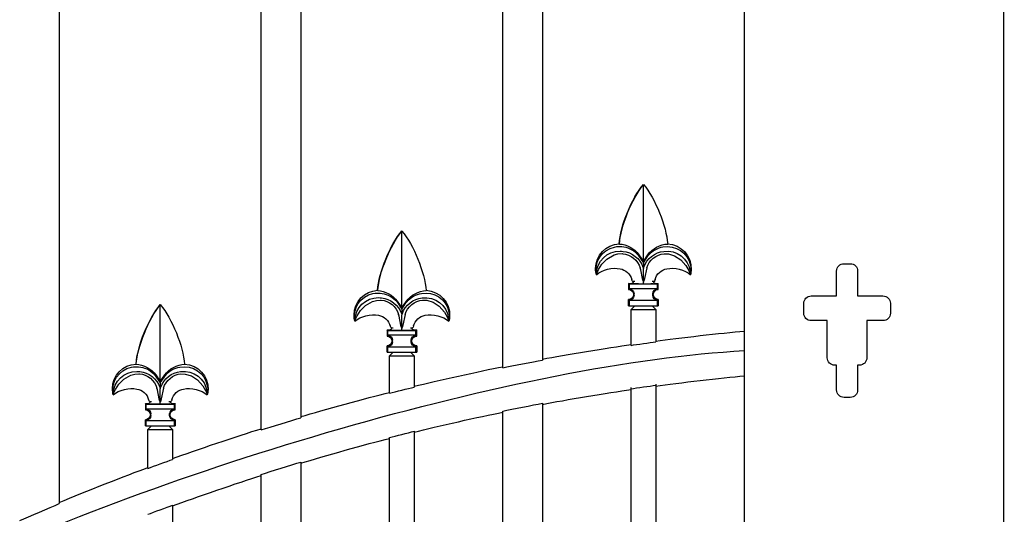
# Model space of a CAD drawing. Units: millimetres. Extents: x 0 to 8410, y 0 to 5940.
# Drawn here: x 1696 to 2094, y 2266 to 2466 of the extents above; entities that cross this region are included whole.
import ezdxf

# ---------------------------------------------------------------- set-up
doc = ezdxf.new("R2010")
doc.units = ezdxf.units.MM
doc.layers.add('YKK_A1', color=4, linetype='Continuous', lineweight=30)

msp = doc.modelspace()

# ---------------------------------------------------------------- linework, layer by layer
at = {"layer": 'YKK_A1'}
for points in [[(2094.02, 1444.32), (2094.28, 3044.32), (2064.34, 3044.32)], [(1907.68, 2951.22), (1907.68, 2328.07)], [(1891.69, 2325), (1891.69, 2946.32)], [(1810.09, 2913.37), (1810.09, 2304.79)], [(1794.09, 2299.91), (1794.09, 2905.53)], [(1712.49, 2855.02), (1712.49, 2270.09)], [(1989.28, 1444.32), (1989.28, 2803.91)], [(1948.51, 2398.99), (1948.48, 2399.04)], [(1948.48, 2398.95), (1948.51, 2398.99)], [(1948.48, 2367.94), (1948.48, 2398.95)], [(1850.92, 2380.22), (1850.89, 2380.27)], [(1850.89, 2380.17), (1850.92, 2380.22)], [(1850.89, 2349.16), (1850.89, 2380.17)], [(1938.69, 2375.04), (1938.76, 2374.95)], [(1929.49, 2362.55), (1929.49, 2362.55), (1929.55, 2362.75), (1929.78, 2363.39), (1930.37, 2364.71), (1931.74, 2366.87), (1933.73, 2368.9), (1936.65, 2370.57), (1938.21, 2370.97), (1939.88, 2371.07), (1940.12, 2371.05)], [(1956.84, 2371.05), (1958.56, 2371), (1961.08, 2370.25), (1963.55, 2368.64), (1965.68, 2366.24), (1966.79, 2364.31), (1967.24, 2363.23), (1967.43, 2362.7), (1967.48, 2362.55)], [(1946.4, 2370.47), (1948.48, 2367.38)], [(1946.64, 2370.65), (1948.48, 2367.94)], [(1948.48, 2367.94), (1950.32, 2370.65)], [(1948.48, 2367.38), (1950.13, 2369.93), (1950.57, 2370.47)], [(1948.48, 2367.94), (1948.48, 2367.38)], [(1948.48, 2367.38), (1948.48, 2365.08)], [(2029.52, 2367.01), (2032.02, 2367.01)], [(1948.08, 2361.03), (1947.38, 2364.55), (1947.14, 2365.34)], [(1948.28, 2365.68), (1948.48, 2365.08)], [(1948.48, 2365.08), (1948.5, 2365.13), (1948.69, 2365.68)], [(1948.48, 2359.75), (1948.48, 2365.08)], [(1949.82, 2365.34), (1948.88, 2361.03)], [(2026.52, 2354.02), (2026.52, 2364.02)], [(2035.02, 2364.02), (2035.02, 2354.02)], [(1942.48, 2359.05), (1943.79, 2359.05)], [(1942.8, 2358.74), (1942.48, 2359.05)], [(1942.48, 2359.05), (1942.48, 2356.55)], [(1944.19, 2359.89), (1943.97, 2360.16), (1943.79, 2360.64)], [(1944.96, 2359.76), (1944.29, 2359.83), (1944.17, 2359.88)], [(1948.46, 2359.8), (1948.22, 2360.35), (1948.08, 2361.03)], [(1948.48, 2359.75), (1948.46, 2359.8)], [(1948.51, 2359.8), (1948.48, 2359.75)], [(1948.48, 2359.75), (1948.48, 2359.61)], [(1948.88, 2361.03), (1948.75, 2360.38), (1948.51, 2359.8)], [(1953.17, 2359.05), (1954.48, 2359.05)], [(1954.48, 2359.05), (1954.17, 2358.74)], [(1954.48, 2356.55), (1954.48, 2359.05)], [(1841.1, 2356.26), (1841.16, 2356.17)], [(1942.8, 2356.87), (1942.48, 2356.55)], [(1942.48, 2356.55), (1942.49, 2356.55)], [(1954.17, 2358.74), (1942.8, 2358.74)], [(1942.8, 2356.87), (1942.8, 2358.74)], [(1954.17, 2356.87), (1942.8, 2356.87)], [(1954.17, 2356.87), (1954.17, 2358.74)], [(1954.48, 2356.55), (1954.17, 2356.87)], [(1954.48, 2356.55), (1954.48, 2356.55)], [(1831.89, 2343.78), (1831.89, 2343.78), (1831.96, 2343.98), (1832.18, 2344.61), (1832.77, 2345.93), (1834.15, 2348.1), (1836.14, 2350.13), (1839.06, 2351.79), (1840.61, 2352.2), (1842.28, 2352.29), (1842.52, 2352.28)], [(1848.8, 2351.69), (1850.89, 2348.61)], [(1849.05, 2351.87), (1850.89, 2349.16)], [(1850.89, 2349.16), (1852.73, 2351.87)], [(1850.89, 2348.61), (1852.54, 2351.16), (1852.97, 2351.69)], [(1859.25, 2352.28), (1860.97, 2352.22), (1863.49, 2351.47), (1865.96, 2349.86), (1868.09, 2347.46), (1869.19, 2345.53), (1869.64, 2344.46), (1869.83, 2343.92), (1869.88, 2343.78)], [(1942.48, 2352.55), (1942.8, 2352.24)], [(1942.48, 2350.05), (1942.48, 2352.55)], [(1942.48, 2352.55), (1942.49, 2352.55)], [(1942.8, 2350.05), (1942.8, 2352.24)], [(1942.8, 2352.24), (1954.17, 2352.24)], [(1944.48, 2354.55), (1944.48, 2354.56)], [(1944.69, 2354.77), (1944.69, 2354.81), (1944.69, 2354.87)], [(1944.69, 2354.34), (1944.69, 2354.77)], [(1944.69, 2354.24), (1944.69, 2354.29), (1944.69, 2354.34)], [(1952.27, 2354.87), (1952.27, 2354.81), (1952.27, 2354.77)], [(1952.27, 2354.34), (1952.27, 2354.77)], [(1952.27, 2354.34), (1952.27, 2354.29), (1952.27, 2354.24)], [(1952.48, 2354.56), (1952.48, 2354.55)], [(1954.17, 2352.24), (1954.48, 2352.55)], [(1954.17, 2350.05), (1954.17, 2352.24)], [(1954.48, 2352.55), (1954.48, 2350.05)], [(1954.48, 2352.55), (1954.48, 2352.55)], [(2013.28, 2347.02), (2013.28, 2351.02)], [(2016.27, 2354.02), (2026.52, 2354.02)], [(2035.02, 2354.02), (2045.26, 2354.02)], [(2048.27, 2351.02), (2048.27, 2347.02)], [(1753.32, 2350.44), (1753.29, 2350.49)], [(1753.29, 2350.39), (1753.32, 2350.44)], [(1753.29, 2319.39), (1753.29, 2350.39)], [(1850.89, 2349.16), (1850.89, 2348.61)], [(1850.89, 2348.61), (1850.89, 2346.31)], [(1942.48, 2350.05), (1942.8, 2350.05)], [(1942.8, 2350.05), (1954.17, 2350.05)], [(1943.48, 2348.56), (1944.98, 2350.05)], [(1943.48, 2348.56), (1953.48, 2348.56)], [(1943.48, 2334.03), (1943.48, 2348.56)], [(1953.48, 2348.56), (1951.98, 2350.05)], [(1953.48, 2348.56), (1953.48, 2335.42)], [(1954.17, 2350.05), (1954.48, 2350.05)], [(1850.48, 2342.25), (1849.79, 2345.77), (1849.55, 2346.56)], [(1850.68, 2346.9), (1850.89, 2346.31)], [(1850.89, 2346.31), (1850.9, 2346.36), (1851.09, 2346.9)], [(1850.89, 2340.97), (1850.89, 2346.31)], [(1852.22, 2346.56), (1851.29, 2342.25)], [(2022.77, 2344.02), (2016.27, 2344.02)], [(2022.77, 2329.03), (2022.77, 2344.02)], [(2038.77, 2344.02), (2038.77, 2329.03)], [(2045.26, 2344.02), (2038.77, 2344.02)], [(1844.89, 2340.28), (1846.19, 2340.28)], [(1845.2, 2339.96), (1844.89, 2340.28)], [(1844.89, 2340.28), (1844.89, 2337.78)], [(1856.57, 2339.96), (1845.2, 2339.96)], [(1845.2, 2338.09), (1845.2, 2339.96)], [(1846.6, 2341.12), (1846.37, 2341.39), (1846.2, 2341.87)], [(1847.36, 2340.99), (1846.7, 2341.06), (1846.57, 2341.1)], [(1850.86, 2341.02), (1850.62, 2341.58), (1850.48, 2342.25)], [(1850.89, 2340.97), (1850.86, 2341.02)], [(1850.91, 2341.02), (1850.89, 2340.97)], [(1850.89, 2340.97), (1850.89, 2340.83)], [(1851.29, 2342.25), (1851.15, 2341.6), (1850.91, 2341.02)], [(1855.58, 2340.28), (1856.88, 2340.28)], [(1856.88, 2340.28), (1856.57, 2339.96)], [(1856.57, 2338.09), (1856.57, 2339.96)], [(1856.88, 2337.78), (1856.88, 2340.28)], [(1845.2, 2338.09), (1844.89, 2337.78)], [(1844.89, 2337.78), (1844.89, 2337.78)], [(1856.57, 2338.09), (1845.2, 2338.09)], [(1846.89, 2335.78), (1846.89, 2335.78)], [(1847.1, 2335.99), (1847.1, 2336.04), (1847.09, 2336.09)], [(1847.09, 2335.47), (1847.1, 2335.52), (1847.1, 2335.56)], [(1847.1, 2335.56), (1847.1, 2335.99)], [(1854.68, 2336.09), (1854.67, 2336.04), (1854.67, 2335.99)], [(1854.67, 2335.56), (1854.67, 2335.99)], [(1854.67, 2335.56), (1854.67, 2335.52), (1854.68, 2335.47)], [(1854.89, 2335.78), (1854.89, 2335.78)], [(1856.88, 2337.78), (1856.57, 2338.09)], [(1856.88, 2337.78), (1856.88, 2337.78)], [(1844.89, 2333.78), (1845.2, 2333.46)], [(1844.89, 2331.28), (1844.89, 2333.78)], [(1844.89, 2333.78), (1844.89, 2333.78)], [(1844.89, 2331.28), (1845.2, 2331.28)], [(1845.2, 2331.28), (1845.2, 2333.46)], [(1845.2, 2333.46), (1856.57, 2333.46)], [(1845.2, 2331.28), (1856.57, 2331.28)], [(1845.89, 2329.78), (1847.39, 2331.28)], [(1855.88, 2329.78), (1854.39, 2331.28)], [(1856.57, 2333.46), (1856.88, 2333.78)], [(1856.57, 2331.28), (1856.57, 2333.46)], [(1856.57, 2331.28), (1856.88, 2331.28)], [(1856.88, 2333.78), (1856.88, 2331.28)], [(1856.88, 2333.78), (1856.88, 2333.78)], [(1845.89, 2329.78), (1855.88, 2329.78)], [(1845.89, 2314.71), (1845.89, 2329.78)], [(1855.88, 2329.78), (1855.88, 2317.18)], [(1743.5, 2326.48), (1743.57, 2326.39)], [(2026.52, 2326.02), (2025.77, 2326.02)], [(2026.52, 2316.03), (2026.52, 2326.02)], [(2035.77, 2326.02), (2035.02, 2326.02)], [(2035.02, 2326.02), (2035.02, 2316.03)], [(1734.3, 2314), (1734.3, 2314), (1734.36, 2314.2), (1734.59, 2314.83), (1735.18, 2316.15), (1736.55, 2318.32), (1738.54, 2320.35), (1741.46, 2322.01), (1743.02, 2322.42), (1744.69, 2322.51), (1744.93, 2322.5)], [(1751.21, 2321.91), (1753.29, 2318.83)], [(1751.45, 2322.09), (1753.29, 2319.39)], [(1753.29, 2319.39), (1755.13, 2322.09)], [(1753.29, 2318.83), (1754.94, 2321.38), (1755.37, 2321.91)], [(1753.29, 2319.39), (1753.29, 2318.83)], [(1761.65, 2322.5), (1763.37, 2322.44), (1765.89, 2321.69), (1768.36, 2320.08), (1770.49, 2317.68), (1771.6, 2315.75), (1772.05, 2314.68), (1772.24, 2314.14), (1772.28, 2314)], [(1752.89, 2312.47), (1752.19, 2316), (1751.95, 2316.78)], [(1753.08, 2317.13), (1753.29, 2316.53)], [(1753.29, 2318.83), (1753.29, 2316.53)], [(1753.29, 2316.53), (1753.31, 2316.58), (1753.5, 2317.13)], [(1753.29, 2311.19), (1753.29, 2316.53)], [(1754.63, 2316.78), (1753.69, 2312.47)], [(1943.48, 1907.32), (1943.48, 2316.95)], [(1953.48, 2318.36), (1953.48, 1907.32)], [(1749, 2311.34), (1748.78, 2311.61), (1748.6, 2312.09)], [(1749.76, 2311.21), (1749.1, 2311.28), (1748.98, 2311.32)], [(1753.27, 2311.24), (1753.03, 2311.8), (1752.89, 2312.47)], [(1753.29, 2311.2), (1753.27, 2311.24)], [(1753.32, 2311.24), (1753.29, 2311.19)], [(1753.29, 2311.19), (1753.29, 2311.06)], [(1753.69, 2312.47), (1753.56, 2311.82), (1753.32, 2311.24)], [(2032.02, 2313.03), (2029.52, 2313.03)], [(1747.29, 2310.5), (1748.6, 2310.5)], [(1747.61, 2310.18), (1747.29, 2310.5)], [(1747.29, 2310.5), (1747.29, 2308)], [(1747.61, 2308.31), (1747.29, 2308)], [(1747.29, 2308), (1747.29, 2308)], [(1747.61, 2308.31), (1747.61, 2310.18)], [(1758.97, 2310.18), (1747.61, 2310.18)], [(1758.97, 2308.31), (1747.61, 2308.31)], [(1757.98, 2310.5), (1759.29, 2310.5)], [(1759.29, 2310.5), (1758.97, 2310.18)], [(1758.97, 2308.31), (1758.97, 2310.18)], [(1759.29, 2308), (1758.97, 2308.31)], [(1759.29, 2308), (1759.29, 2310.5)], [(1759.29, 2308), (1759.29, 2308)], [(1891.69, 1594.28), (1891.69, 2307.49)], [(1907.68, 2310.62), (1907.68, 1594.28)], [(1747.29, 2304), (1747.61, 2303.69)], [(1747.29, 2301.5), (1747.29, 2304)], [(1747.29, 2304), (1747.29, 2304)], [(1747.61, 2301.5), (1747.61, 2303.69)], [(1747.61, 2303.69), (1758.97, 2303.69)], [(1749.29, 2305.99), (1749.29, 2306)], [(1749.5, 2306.21), (1749.5, 2306.26), (1749.5, 2306.31)], [(1749.5, 2305.79), (1749.5, 2306.21)], [(1749.5, 2305.69), (1749.5, 2305.74), (1749.5, 2305.79)], [(1757.08, 2306.31), (1757.08, 2306.26), (1757.08, 2306.21)], [(1757.08, 2305.79), (1757.08, 2306.21)], [(1757.08, 2305.79), (1757.08, 2305.74), (1757.08, 2305.69)], [(1757.29, 2306), (1757.29, 2305.99)], [(1758.97, 2303.69), (1759.29, 2304)], [(1758.97, 2301.5), (1758.97, 2303.69)], [(1759.29, 2304), (1759.29, 2301.5)], [(1759.29, 2304), (1759.29, 2304)], [(1747.29, 2301.5), (1747.61, 2301.5)], [(1747.61, 2301.5), (1758.97, 2301.5)], [(1748.29, 2300), (1749.79, 2301.5)], [(1748.29, 2300), (1758.29, 2300)], [(1748.29, 2284.33), (1748.29, 2300)], [(1756.79, 2301.5), (1758.29, 2300)], [(1758.29, 2300), (1758.29, 2287.98)], [(1758.97, 2301.5), (1759.29, 2301.5)], [(1855.88, 2299.31), (1855.88, 1907.32)], [(1845.89, 1907.32), (1845.89, 2296.79)], [(1810.09, 2286.89), (1810.09, 1594.28)], [(1794.09, 1594.28), (1794.09, 2281.91)], [(1758.29, 2269.51), (1758.29, 1907.32)]]:
    msp.add_lwpolyline(points, dxfattribs=at)
for points in [[(1938.69, 2375.04), (1939.2, 2382.32), (1943.75, 2393.48), (1948.48, 2399.04)], [(1938.76, 2374.95), (1939.32, 2382.19), (1943.84, 2393.37), (1948.48, 2398.95)], [(1948.51, 2398.99), (1953.25, 2393.42), (1957.78, 2382.24), (1958.28, 2374.95)], [(1841.1, 2356.26), (1841.61, 2363.54), (1846.16, 2374.7), (1850.89, 2380.27)], [(1841.16, 2356.17), (1841.72, 2363.41), (1846.25, 2374.59), (1850.89, 2380.17)], [(1850.92, 2380.22), (1855.65, 2374.64), (1860.19, 2363.47), (1860.68, 2356.18)], [(1929.17, 2365.05), (1929.14, 2370.36), (1933.39, 2374.82), (1938.69, 2375.04)], [(1938.76, 2374.95), (1941.54, 2374.91), (1945.1, 2372.96), (1946.64, 2370.65)], [(1950.32, 2370.65), (1951.88, 2372.99), (1955.47, 2374.93), (1958.28, 2374.95)], [(1940.12, 2371.05), (1943.24, 2370.91), (1946.37, 2368.37), (1947.14, 2365.34)], [(1940.28, 2371.99), (1943.7, 2371.76), (1947.26, 2368.95), (1948.28, 2365.68)], [(1940.6, 2373.77), (1942.57, 2373.56), (1945.21, 2372.05), (1946.4, 2370.47)], [(1948.69, 2365.68), (1949.7, 2368.95), (1953.27, 2371.76), (1956.68, 2371.99)], [(1949.82, 2365.34), (1950.61, 2368.35), (1953.74, 2370.89), (1956.84, 2371.05)], [(1950.57, 2370.47), (1951.75, 2372.05), (1954.4, 2373.56), (1956.36, 2373.77)], [(1929.49, 2362.56), (1929.3, 2363.19), (1929.15, 2364.39), (1929.17, 2365.05)], [(1929.49, 2362.55), (1931.76, 2364.58), (1936.07, 2365.67), (1939.04, 2364.96)], [(1939.04, 2364.96), (1941.18, 2364.67), (1943.29, 2362.75), (1943.77, 2360.64)], [(1953.19, 2360.64), (1953.67, 2362.75), (1955.78, 2364.67), (1957.93, 2364.96)], [(1957.93, 2364.96), (1960.89, 2365.66), (1965.2, 2364.58), (1967.47, 2362.55)], [(1948.48, 2358.78), (1947.51, 2358.78), (1945.61, 2358.84), (1944.65, 2358.91)], [(1948.48, 2358.78), (1948.48, 2358.99), (1948.48, 2359.4), (1948.48, 2359.61)], [(1952.31, 2358.91), (1951.35, 2358.84), (1949.45, 2358.77), (1948.48, 2358.78)], [(1952.79, 2359.88), (1952.59, 2359.81), (1952.21, 2359.76), (1952, 2359.76)], [(1953.17, 2360.64), (1953.15, 2360.38), (1952.98, 2360.03), (1952.77, 2359.87)], [(1831.57, 2346.27), (1831.54, 2351.58), (1835.8, 2356.04), (1841.1, 2356.26)], [(1841.16, 2356.17), (1843.94, 2356.13), (1847.5, 2354.19), (1849.05, 2351.87)], [(1843, 2354.99), (1844.97, 2354.78), (1847.62, 2353.28), (1848.8, 2351.69)], [(1852.73, 2351.87), (1854.28, 2354.22), (1857.87, 2356.16), (1860.68, 2356.18)], [(1852.97, 2351.69), (1854.15, 2353.27), (1856.8, 2354.78), (1858.77, 2354.99)], [(1942.8, 2356.86), (1943.83, 2356.79), (1944.67, 2355.9), (1944.69, 2354.87)], [(1952.27, 2354.87), (1952.29, 2355.9), (1953.14, 2356.79), (1954.17, 2356.86)], [(1842.52, 2352.28), (1845.65, 2352.13), (1848.77, 2349.59), (1849.55, 2346.56)], [(1842.69, 2353.21), (1846.1, 2352.98), (1849.66, 2350.17), (1850.68, 2346.9)], [(1851.09, 2346.9), (1852.11, 2350.17), (1855.67, 2352.98), (1859.08, 2353.21)], [(1852.22, 2346.56), (1853.01, 2349.57), (1856.14, 2352.12), (1859.25, 2352.28)], [(1944.69, 2354.24), (1944.67, 2353.21), (1943.83, 2352.32), (1942.8, 2352.24)], [(1954.17, 2352.24), (1953.14, 2352.32), (1952.29, 2353.21), (1952.27, 2354.24)], [(1743.5, 2326.48), (1744.01, 2333.77), (1748.56, 2344.92), (1753.29, 2350.49)], [(1743.57, 2326.39), (1744.12, 2333.63), (1748.65, 2344.81), (1753.29, 2350.39)], [(1753.32, 2350.44), (1758.05, 2344.87), (1762.59, 2333.69), (1763.09, 2326.4)], [(1831.89, 2343.79), (1831.7, 2344.42), (1831.55, 2345.62), (1831.57, 2346.27)], [(1831.89, 2343.77), (1834.16, 2345.8), (1838.47, 2346.89), (1841.44, 2346.18)], [(1841.44, 2346.18), (1843.59, 2345.9), (1845.69, 2343.98), (1846.17, 2341.86)], [(1855.6, 2341.86), (1856.08, 2343.98), (1858.19, 2345.9), (1860.33, 2346.18)], [(1860.33, 2346.18), (1863.29, 2346.89), (1867.6, 2345.8), (1869.88, 2343.78)], [(1850.89, 2340.01), (1849.92, 2340), (1848.02, 2340.06), (1847.05, 2340.14)], [(1850.89, 2340.01), (1850.89, 2340.21), (1850.89, 2340.63), (1850.89, 2340.83)], [(1854.72, 2340.14), (1853.75, 2340.06), (1851.86, 2339.99), (1850.89, 2340.01)], [(1855.2, 2341.1), (1855, 2341.04), (1854.62, 2340.98), (1854.41, 2340.99)], [(1855.57, 2341.86), (1855.56, 2341.61), (1855.38, 2341.25), (1855.18, 2341.09)], [(1953.48, 2335.74), (1962.46, 2336.99), (1980.25, 2339.02), (1989.28, 2339.82)], [(1845.2, 2338.09), (1846.23, 2338.01), (1847.07, 2337.12), (1847.09, 2336.09)], [(1847.09, 2335.47), (1847.07, 2334.43), (1846.23, 2333.54), (1845.2, 2333.47)], [(1854.68, 2336.09), (1854.7, 2337.12), (1855.54, 2338.01), (1856.57, 2338.09)], [(1856.57, 2333.47), (1855.54, 2333.54), (1854.7, 2334.43), (1854.68, 2335.47)], [(1943.48, 2334.03), (1945.98, 2334.4), (1950.97, 2335.1), (1953.48, 2335.42)], [(1668.33, 2241.98), (1750.3, 2282.32), (1899.56, 2327.34), (1989.28, 2331.89)], [(1907.68, 2328.5), (1916.65, 2330.2), (1934.44, 2333.11), (1943.48, 2334.35)], [(1891.69, 2325), (1895.69, 2325.81), (1903.66, 2327.35), (1907.68, 2328.07)], [(1733.98, 2316.5), (1733.95, 2321.8), (1738.2, 2326.26), (1743.5, 2326.48)], [(1743.57, 2326.39), (1746.35, 2326.35), (1749.91, 2324.41), (1751.45, 2322.09)], [(1745.09, 2323.43), (1748.51, 2323.2), (1752.07, 2320.39), (1753.08, 2317.13)], [(1745.41, 2325.21), (1747.38, 2325), (1750.02, 2323.5), (1751.21, 2321.91)], [(1753.5, 2317.13), (1754.51, 2320.39), (1758.07, 2323.2), (1761.49, 2323.43)], [(1755.13, 2322.09), (1756.68, 2324.44), (1760.27, 2326.38), (1763.09, 2326.4)], [(1755.37, 2321.91), (1756.56, 2323.5), (1759.2, 2325), (1761.17, 2325.21)], [(1855.88, 2317.5), (1864.84, 2319.73), (1882.63, 2323.66), (1891.69, 2325.42)], [(1744.93, 2322.5), (1748.05, 2322.36), (1751.18, 2319.81), (1751.95, 2316.78)], [(1754.63, 2316.78), (1755.42, 2319.79), (1758.54, 2322.34), (1761.65, 2322.5)], [(1953.48, 2317.58), (1962.46, 2318.86), (1980.25, 2320.93), (1989.28, 2321.74)], [(1734.29, 2314.01), (1734.11, 2314.64), (1733.96, 2315.84), (1733.98, 2316.5)], [(1734.29, 2314), (1736.57, 2316.02), (1740.88, 2317.11), (1743.84, 2316.4)], [(1743.84, 2316.4), (1745.99, 2316.12), (1748.1, 2314.2), (1748.58, 2312.09)], [(1758, 2312.09), (1758.48, 2314.2), (1760.59, 2316.12), (1762.74, 2316.4)], [(1762.74, 2316.4), (1765.7, 2317.11), (1770.01, 2316.02), (1772.28, 2314)], [(1845.89, 2314.71), (1848.39, 2315.35), (1853.38, 2316.58), (1855.88, 2317.18)], [(1907.68, 2310.2), (1916.65, 2311.93), (1934.44, 2314.9), (1943.48, 2316.17)], [(1943.48, 2316.49), (1945.98, 2316.86), (1950.97, 2317.57), (1953.48, 2317.9)], [(1757.6, 2311.32), (1757.4, 2311.26), (1757.02, 2311.2), (1756.81, 2311.21)], [(1757.97, 2312.09), (1757.96, 2311.83), (1757.78, 2311.47), (1757.58, 2311.31)], [(1810.09, 2305.23), (1819.03, 2307.93), (1836.82, 2312.8), (1845.89, 2315.03)], [(1747.6, 2308.31), (1748.63, 2308.23), (1749.48, 2307.34), (1749.5, 2306.31)], [(1753.29, 2310.23), (1752.32, 2310.22), (1750.42, 2310.29), (1749.45, 2310.36)], [(1753.29, 2310.23), (1753.29, 2310.44), (1753.29, 2310.85), (1753.29, 2311.06)], [(1757.12, 2310.36), (1756.16, 2310.28), (1754.26, 2310.22), (1753.29, 2310.23)], [(1757.08, 2306.31), (1757.1, 2307.34), (1757.95, 2308.23), (1758.98, 2308.31)], [(1891.69, 2307.49), (1895.69, 2308.32), (1903.66, 2309.89), (1907.68, 2310.62)], [(1749.5, 2305.69), (1749.48, 2304.65), (1748.63, 2303.77), (1747.6, 2303.69)], [(1758.98, 2303.69), (1757.95, 2303.77), (1757.1, 2304.65), (1757.08, 2305.69)], [(1794.09, 2299.91), (1798.09, 2301.18), (1806.06, 2303.61), (1810.09, 2304.79)], [(1855.88, 2298.98), (1864.84, 2301.25), (1882.63, 2305.26), (1891.69, 2307.06)], [(1758.29, 2288.31), (1767.22, 2291.58), (1785, 2297.56), (1794.09, 2300.35)], [(1845.89, 2296.79), (1848.39, 2297.44), (1853.38, 2298.69), (1855.88, 2299.31)], [(1810.09, 2286.45), (1819.03, 2289.21), (1836.81, 2294.18), (1845.89, 2296.46)], [(1748.29, 2284.33), (1750.79, 2285.26), (1755.78, 2287.08), (1758.29, 2287.98)], [(1712.49, 2270.54), (1722.67, 2274.87), (1739.95, 2281.63), (1748.29, 2284.67)], [(1794.09, 2281.91), (1798.09, 2283.21), (1806.06, 2285.69), (1810.09, 2286.89)], [(1758.29, 2269.17), (1767.21, 2272.51), (1785, 2278.62), (1794.09, 2281.47)], [(1696.49, 2263.22), (1700.48, 2264.99), (1708.46, 2268.42), (1712.49, 2270.09)], [(1748.29, 2265.78), (1750.79, 2266.73), (1755.78, 2268.59), (1758.29, 2269.51)]]:
    msp.add_open_spline(points, degree=3, dxfattribs=at)
for points in [[(1958.27, 2375.04), (1963.78, 2374.78), (1968.04, 2370.1), (1967.78, 2364.58), (1967.77, 2364.06), (1967.63, 2363.09), (1967.48, 2362.59)], [(1929.49, 2362.55), (1928.42, 2367.67), (1931.7, 2372.68), (1936.82, 2373.75), (1937.82, 2374.01), (1939.6, 2374.02), (1940.6, 2373.77)], [(1929.49, 2362.86), (1929.58, 2368.04), (1933.86, 2372.18), (1939.05, 2372.09), (1939.37, 2372.09), (1939.97, 2372.04), (1940.28, 2371.99)], [(1956.36, 2373.77), (1961.49, 2374.79), (1966.47, 2371.46), (1967.49, 2366.33), (1967.74, 2365.33), (1967.73, 2363.55), (1967.48, 2362.55)], [(1956.68, 2371.99), (1961.89, 2372.69), (1966.68, 2369.05), (1967.39, 2363.84), (1967.44, 2363.51), (1967.48, 2362.88), (1967.48, 2362.55)], [(2026.52, 2364.02), (2026.52, 2365.67), (2027.86, 2367.01), (2029.52, 2367.01), (2029.52, 2367.01), (2029.52, 2367.01), (2029.52, 2367.01)], [(2032.02, 2367.01), (2033.68, 2367.01), (2035.02, 2365.67), (2035.02, 2364.02), (2035.02, 2364.02), (2035.02, 2364.02), (2035.02, 2364.02)], [(1944.17, 2359.88), (1944.35, 2359.67), (1944.32, 2359.35), (1944.11, 2359.17), (1944.04, 2359.1), (1943.89, 2359.05), (1943.79, 2359.05)], [(1953.17, 2359.05), (1952.9, 2359.05), (1952.67, 2359.28), (1952.67, 2359.56), (1952.67, 2359.66), (1952.72, 2359.8), (1952.79, 2359.88)], [(1831.89, 2343.78), (1830.82, 2348.89), (1834.1, 2353.91), (1839.22, 2354.97), (1840.22, 2355.24), (1842, 2355.24), (1843, 2354.99)], [(1858.77, 2354.99), (1863.89, 2356.01), (1868.88, 2352.69), (1869.9, 2347.56), (1870.15, 2346.56), (1870.14, 2344.78), (1869.88, 2343.78)], [(1860.67, 2356.26), (1866.19, 2356), (1870.45, 2351.32), (1870.19, 2345.81), (1870.18, 2345.28), (1870.03, 2344.32), (1869.89, 2343.81)], [(1942.49, 2356.55), (1943.59, 2356.55), (1944.48, 2355.66), (1944.48, 2354.56), (1944.48, 2354.56), (1944.48, 2354.56), (1944.48, 2354.56)], [(1952.48, 2354.56), (1952.48, 2355.66), (1953.37, 2356.55), (1954.48, 2356.55), (1954.48, 2356.55), (1954.48, 2356.55), (1954.48, 2356.55)], [(1831.89, 2344.08), (1831.98, 2349.27), (1836.26, 2353.4), (1841.45, 2353.31), (1841.77, 2353.31), (1842.38, 2353.26), (1842.69, 2353.21)], [(1859.08, 2353.21), (1864.29, 2353.92), (1869.09, 2350.27), (1869.79, 2345.07), (1869.84, 2344.73), (1869.89, 2344.11), (1869.88, 2343.78)], [(1944.48, 2354.55), (1944.48, 2353.45), (1943.59, 2352.55), (1942.49, 2352.55), (1942.49, 2352.55), (1942.49, 2352.55), (1942.49, 2352.55)], [(1954.48, 2352.55), (1953.38, 2352.55), (1952.48, 2353.45), (1952.48, 2354.55), (1952.48, 2354.55), (1952.48, 2354.55), (1952.48, 2354.55)], [(2013.28, 2351.02), (2013.28, 2352.68), (2014.62, 2354.02), (2016.27, 2354.02), (2016.27, 2354.02), (2016.27, 2354.02), (2016.27, 2354.02)], [(2045.26, 2354.02), (2046.92, 2354.02), (2048.27, 2352.68), (2048.27, 2351.02), (2048.27, 2351.02), (2048.27, 2351.02), (2048.27, 2351.02)], [(2016.27, 2344.02), (2014.62, 2344.02), (2013.28, 2345.37), (2013.28, 2347.02), (2013.28, 2347.02), (2013.28, 2347.02), (2013.28, 2347.02)], [(2048.27, 2347.02), (2048.27, 2345.37), (2046.92, 2344.02), (2045.26, 2344.02), (2045.26, 2344.02), (2045.26, 2344.02), (2045.26, 2344.02)], [(1846.57, 2341.1), (1846.75, 2340.89), (1846.73, 2340.57), (1846.52, 2340.39), (1846.44, 2340.32), (1846.29, 2340.27), (1846.19, 2340.28)], [(1855.58, 2340.28), (1855.3, 2340.28), (1855.08, 2340.5), (1855.08, 2340.78), (1855.07, 2340.88), (1855.13, 2341.03), (1855.2, 2341.1)], [(1844.89, 2337.78), (1845.99, 2337.78), (1846.89, 2336.89), (1846.89, 2335.78), (1846.89, 2335.78), (1846.89, 2335.78), (1846.89, 2335.78)], [(1846.89, 2335.78), (1846.89, 2334.67), (1846, 2333.78), (1844.89, 2333.78), (1844.89, 2333.78), (1844.89, 2333.78), (1844.89, 2333.78)], [(1854.89, 2335.78), (1854.88, 2336.88), (1855.78, 2337.78), (1856.88, 2337.78), (1856.88, 2337.78), (1856.88, 2337.78), (1856.88, 2337.78)], [(1856.88, 2333.78), (1855.78, 2333.78), (1854.89, 2334.67), (1854.89, 2335.77), (1854.89, 2335.77), (1854.89, 2335.78), (1854.89, 2335.78)], [(2025.77, 2326.02), (2024.12, 2326.02), (2022.77, 2327.37), (2022.77, 2329.03), (2022.77, 2329.03), (2022.77, 2329.03), (2022.77, 2329.03)], [(2038.77, 2329.03), (2038.77, 2327.37), (2037.43, 2326.02), (2035.77, 2326.02), (2035.77, 2326.02), (2035.77, 2326.02), (2035.77, 2326.02)], [(1734.3, 2314), (1733.23, 2319.11), (1736.51, 2324.13), (1741.62, 2325.19), (1742.62, 2325.46), (1744.41, 2325.46), (1745.41, 2325.21)], [(1734.3, 2314.3), (1734.39, 2319.49), (1738.67, 2323.62), (1743.86, 2323.53), (1744.18, 2323.53), (1744.78, 2323.49), (1745.09, 2323.43)], [(1761.17, 2325.21), (1766.3, 2326.23), (1771.28, 2322.91), (1772.3, 2317.78), (1772.55, 2316.78), (1772.54, 2315), (1772.28, 2314)], [(1761.49, 2323.43), (1766.7, 2324.14), (1771.49, 2320.49), (1772.2, 2315.28), (1772.25, 2314.96), (1772.29, 2314.33), (1772.28, 2314)], [(1763.07, 2326.48), (1768.59, 2326.22), (1772.85, 2321.54), (1772.59, 2316.03), (1772.58, 2315.5), (1772.44, 2314.54), (1772.29, 2314.03)], [(2029.52, 2313.03), (2027.86, 2313.03), (2026.52, 2314.37), (2026.52, 2316.03), (2026.52, 2316.03), (2026.52, 2316.03), (2026.52, 2316.03)], [(2035.02, 2316.03), (2035.02, 2314.37), (2033.68, 2313.03), (2032.02, 2313.03), (2032.02, 2313.03), (2032.02, 2313.03), (2032.02, 2313.03)], [(1748.98, 2311.32), (1749.16, 2311.11), (1749.13, 2310.8), (1748.92, 2310.62), (1748.85, 2310.55), (1748.7, 2310.49), (1748.6, 2310.5)], [(1757.98, 2310.5), (1757.71, 2310.5), (1757.48, 2310.72), (1757.48, 2311), (1757.48, 2311.1), (1757.53, 2311.24), (1757.6, 2311.32)], [(1747.29, 2308), (1748.4, 2308), (1749.29, 2307.1), (1749.29, 2306), (1749.29, 2306), (1749.29, 2306), (1749.29, 2306)], [(1757.29, 2306), (1757.29, 2307.1), (1758.18, 2308), (1759.28, 2308), (1759.28, 2308), (1759.29, 2308), (1759.29, 2308)], [(1749.29, 2305.99), (1749.29, 2304.89), (1748.4, 2304), (1747.3, 2304), (1747.3, 2304), (1747.29, 2304), (1747.29, 2304)], [(1759.29, 2304), (1758.18, 2304), (1757.29, 2304.89), (1757.29, 2305.99), (1757.29, 2305.99), (1757.29, 2305.99), (1757.29, 2305.99)]]:
    msp.add_open_spline(points, degree=3, knots=[0, 0, 0, 0, 1, 1, 1, 2, 2, 2, 2], dxfattribs=at)

doc.saveas('drawing.dxf')
